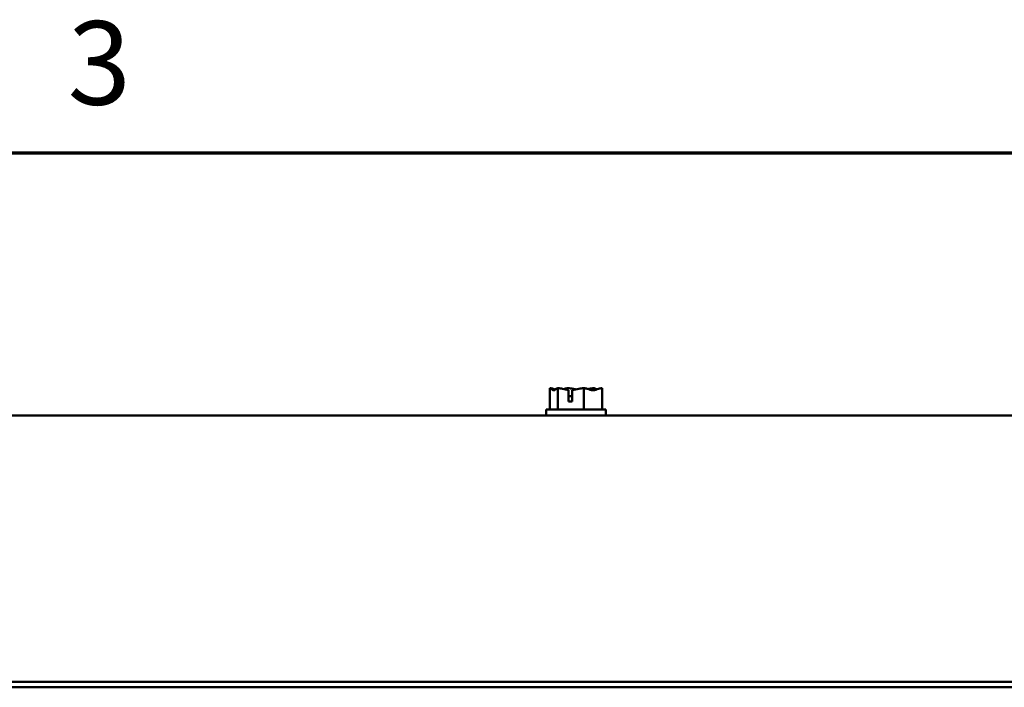
# Model space of a CAD drawing. Units: inches. Extents: x 2.2 to 96.8, y 1.1 to 75.4.
# Drawn here: x 36.6 to 44, y 70.2 to 75.3 of the extents above; entities that cross this region are included whole.
import ezdxf

# ---------------------------------------------------------------- set-up
doc = ezdxf.new("R2010")
doc.units = ezdxf.units.IN
doc.header["$LTSCALE"] = 4.5
doc.header["$MEASUREMENT"] = 0
doc.layers.get('0').update_dxf_attribs({"lineweight": 25})
doc.layers.add('Border (ANSI)', color=7, linetype='Continuous', lineweight=70)
doc.layers.add('Visible (ANSI)', color=7, linetype='Continuous', lineweight=50)
doc.styles.add('Note Text (ANSI)', font='tahoma.ttf')

# ---------------------------------------------------------------- blocks, each defined once
blk = doc.blocks.new('Borders Default Border')
at = {"layer": 'Border (ANSI)', "flags": 128}
blk.add_lwpolyline([(0.75, 0.5), (0.75, 16.5), (21.25, 16.5), (21.25, 0.5), (0.75, 0.5)], dxfattribs=at)
at = {"layer": 'Border (ANSI)', "insert": (8.2064, 16.5371), "char_height": 0.14, "attachment_point": 7, "style": 'Note Text (ANSI)'}
blk.add_mtext('3', dxfattribs=at)

msp = doc.modelspace()

# ---------------------------------------------------------------- linework, layer by layer
at = {"layer": 'Visible (ANSI)'}
for p, q in [((40.5655, 72.476), (40.5655, 72.316)), ((40.5659, 72.476), (40.5655, 72.476)), ((40.5665, 72.476), (40.5659, 72.476)), ((40.6254, 72.476), (40.625, 72.476)), ((40.6268, 72.476), (40.6254, 72.476)), ((40.6254, 72.476), (40.6254, 72.316)), ((40.7041, 72.476), (40.7018, 72.476)), ((40.7065, 72.376), (40.7065, 72.4619)), ((40.7075, 72.446), (40.7075, 72.416)), ((40.7342, 72.4609), (40.7342, 72.376)), ((40.8225, 72.476), (40.8212, 72.476)), ((40.8235, 72.476), (40.8225, 72.476)), ((40.8225, 72.476), (40.8225, 72.316)), ((40.9002, 72.476), (40.8984, 72.476)), ((40.9597, 72.476), (40.9587, 72.476)), ((40.9597, 72.476), (40.9597, 72.316)), ((40.7342, 72.376), (40.7065, 72.376)), ((40.7075, 72.416), (40.7342, 72.416)), ((34.5076, 72.271), (47.0076, 72.271)), ((40.9876, 72.316), (40.5376, 72.316)), ((40.5376, 72.316), (40.5376, 72.271)), ((40.9876, 72.316), (40.9876, 72.271)), ((47.0076, 70.2628), (34.5076, 70.2628)), ((47.0076, 70.2211), (34.5076, 70.2211))]:
    msp.add_line(p, q, dxfattribs=at)
for points, knots in [([(40.5659, 72.476), (40.5694, 72.476), (40.5734, 72.4741), (40.5826, 72.4678), (40.5895, 72.4603), (40.5955, 72.4603), (40.6015, 72.4603), (40.6083, 72.4678), (40.6175, 72.4741), (40.6216, 72.476), (40.625, 72.476)], [-0.2419012, -0.2419012, -0.2419012, -0.2419012, -0.1540153, -0.1540153, 0, 0, 0, 0.1540153, 0.1540153, 0.2419012, 0.2419012, 0.2419012, 0.2419012]), ([(40.6072, 72.4664), (40.6017, 72.4683), (40.5964, 72.4703), (40.5836, 72.4741), (40.5743, 72.476), (40.5665, 72.476)], [0.0959719, 0.0959719, 0.0959719, 0.0959719, 0.1540153, 0.1540153, 0.2419012, 0.2419012, 0.2419012, 0.2419012]), ([(40.6268, 72.476), (40.638, 72.476), (40.6514, 72.4741), (40.6762, 72.4689), (40.6916, 72.4644), (40.7065, 72.4619)], [-0.2419012, -0.2419012, -0.2419012, -0.2419012, -0.1540153, -0.1540153, -0.044199, -0.044199, -0.044199, -0.044199]), ([(40.7018, 72.476), (40.6939, 72.476), (40.6846, 72.4741), (40.675, 72.4712), (40.673, 72.4706), (40.671, 72.4699)], [-0.2419012, -0.2419012, -0.2419012, -0.2419012, -0.1540153, -0.1540153, -0.1317898, -0.1317898, -0.1317898, -0.1317898]), ([(40.7626, 72.4664), (40.7547, 72.4683), (40.747, 72.4703), (40.7287, 72.4741), (40.7153, 72.476), (40.7041, 72.476)], [0.0959736, 0.0959736, 0.0959736, 0.0959736, 0.1540153, 0.1540153, 0.2419012, 0.2419012, 0.2419012, 0.2419012]), ([(40.7065, 72.4619), (40.7067, 72.4604), (40.7069, 72.4589), (40.7073, 72.4541), (40.7075, 72.4497), (40.7075, 72.446)], [0.18590033, 0.18590033, 0.18590033, 0.18590033, 0.19785069, 0.19785069, 0.22603034, 0.22603034, 0.22603034, 0.22603034]), ([(40.7342, 72.4609), (40.7512, 72.4627), (40.7695, 72.4685), (40.7965, 72.4741), (40.8099, 72.476), (40.8212, 72.476)], [0.0259801, 0.0259801, 0.0259801, 0.0259801, 0.1540153, 0.1540153, 0.2419012, 0.2419012, 0.2419012, 0.2419012]), ([(40.8235, 72.476), (40.8313, 72.476), (40.8406, 72.4741), (40.8617, 72.4678), (40.8774, 72.4603), (40.8911, 72.4603), (40.9048, 72.4603), (40.9205, 72.4678), (40.9416, 72.4741), (40.9509, 72.476), (40.9587, 72.476)], [-0.2419012, -0.2419012, -0.2419012, -0.2419012, -0.1540153, -0.1540153, 0, 0, 0, 0.1540153, 0.1540153, 0.2419012, 0.2419012, 0.2419012, 0.2419012]), ([(40.8984, 72.476), (40.8872, 72.476), (40.8738, 72.4741), (40.86, 72.4712), (40.8571, 72.4706), (40.8542, 72.4699)], [-0.2419012, -0.2419012, -0.2419012, -0.2419012, -0.1540153, -0.1540153, -0.1317892, -0.1317892, -0.1317892, -0.1317892]), ([(40.918, 72.4664), (40.9156, 72.4683), (40.9133, 72.4703), (40.9077, 72.4741), (40.9036, 72.476), (40.9002, 72.476)], [0.0959719, 0.0959719, 0.0959719, 0.0959719, 0.1540153, 0.1540153, 0.2419012, 0.2419012, 0.2419012, 0.2419012])]:
    msp.add_open_spline(points, degree=3, knots=knots, dxfattribs=at)

# ---------------------------------------------------------------- block references
at = {"xscale": 4.5, "yscale": 4.5, "zscale": 4.5}
msp.add_blockref('Borders Default Border', (0, 0), dxfattribs=at)

doc.saveas('drawing.dxf')
